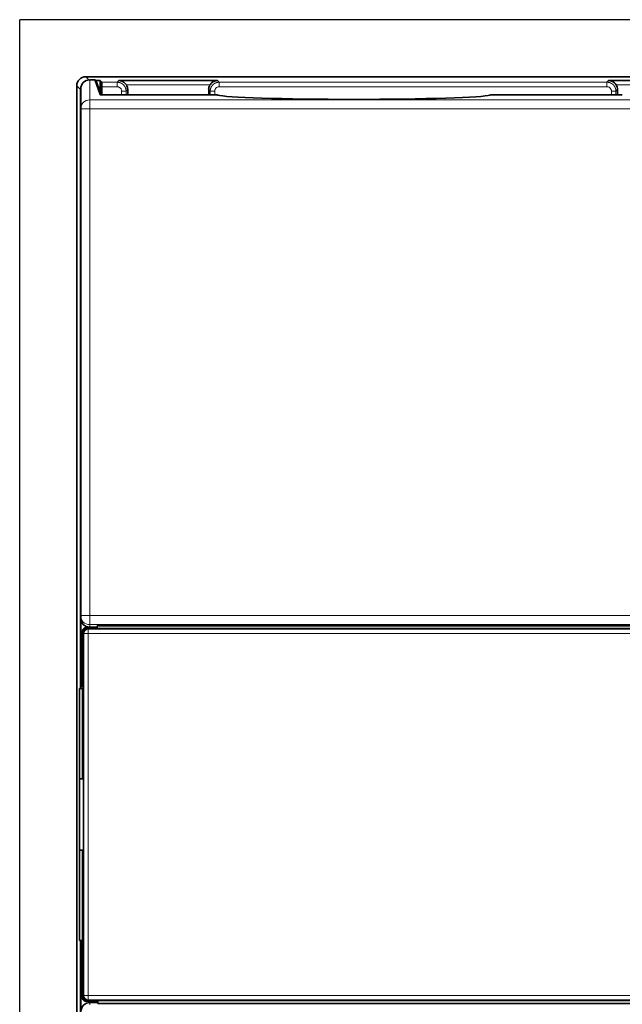
# Model space of a CAD drawing. Units: millimetres. Extents: x 3 to 591, y 3 to 417.
# Drawn here: x 120 to 187, y 182 to 291 of the extents above; entities that cross this region are included whole.
import ezdxf

# ---------------------------------------------------------------- set-up
doc = ezdxf.new("R2010")
doc.units = ezdxf.units.MM
doc.layers.add('1', color=7, linetype='Continuous', true_color=0xffffff)

msp = doc.modelspace()

# ---------------------------------------------------------------- linework, layer by layer
at = {"layer": '1', "color": 8, "linetype": 'Continuous', "lineweight": 25}
for p in [(119.7, 114.55), (261.7, 291.35)]:
    msp.add_line(p, (119.7, 291.35), dxfattribs=at)
at = {"layer": '1', "color": 18, "linetype": 'Continuous', "lineweight": 35}
for p, q in [((127.05, 285), (254.36, 285)), ((126.05, 121.9), (126.05, 284)), ((128.01, 284.66), (127.49, 284.66)), ((128.18, 284.57), (128.67, 284.57)), ((128.78, 282.99), (128.2, 284.53)), ((128.67, 284.57), (128.84, 284.4)), ((128.67, 284.57), (128.67, 283.27)), ((128.86, 282.99), (128.86, 283.9)), ((130.73, 284.59), (141.71, 284.59)), ((196.21, 284.59), (185.23, 284.59)), ((126.48, 216.96), (126.48, 283.57)), ((126.49, 281.43), (126.49, 283.66)), ((141.46, 282.98), (129.33, 282.98)), ((131.72, 283.57), (131.72, 282.98)), ((140.73, 282.98), (140.73, 283.57)), ((141.46, 282.98), (141.46, 282.98)), ((186.46, 282.98), (172.32, 282.98)), ((172.32, 282.98), (172.32, 282.98)), ((186.22, 282.98), (186.22, 283.57)), ((186.46, 282.98), (186.46, 282.98)), ((126.49, 225.06), (126.49, 281.43)), ((126.49, 224.78), (126.49, 225.06)), ((126.49, 224.78), (126.49, 217.96)), ((127, 223.69), (128.32, 223.69)), ((127.03, 223.65), (128.31, 223.65)), ((234.35, 223.62), (127.27, 223.62)), ((127.49, 223.78), (128.29, 223.78)), ((128.31, 223.86), (128.29, 223.78)), ((128.29, 223.78), (128.29, 223.69)), ((128.33, 223.92), (128.31, 223.86)), ((128.31, 223.62), (128.31, 223.86)), ((128.33, 223.62), (128.33, 223.92)), ((254.19, 223.92), (128.33, 223.92)), ((126.7, 217.14), (126.7, 223.39)), ((126.73, 222.23), (126.73, 223.35)), ((126.77, 222.23), (126.77, 223.12)), ((126.74, 221.63), (126.76, 221.63)), ((126.49, 216.96), (126.49, 217.96)), ((126.35, 216.97), (126.49, 216.97)), ((126.35, 206.92), (126.35, 216.97)), ((126.78, 216.96), (126.49, 216.96)), ((126.68, 206.92), (126.68, 216.96)), ((126.7, 217.14), (126.77, 217.14)), ((126.8, 189.73), (126.8, 216.14)), ((126.8, 215.14), (126.8, 190.74)), ((126.35, 198.97), (126.35, 206.92)), ((126.35, 206.92), (126.68, 206.92)), ((126.8, 206.92), (126.68, 206.92)), ((126.35, 198.97), (126.68, 198.97)), ((126.35, 188.93), (126.35, 198.97)), ((126.8, 198.97), (126.68, 198.97)), ((126.68, 188.93), (126.68, 198.97)), ((126.68, 188.93), (126.35, 188.93)), ((126.48, 122.33), (126.48, 188.93)), ((126.52, 187.79), (126.52, 188.79)), ((126.52, 188.79), (126.78, 188.79)), ((126.78, 188.93), (126.68, 188.93)), ((126.7, 188.74), (126.77, 188.74)), ((126.7, 182.49), (126.7, 188.74)), ((126.52, 187.79), (126.52, 181.03)), ((126.74, 184.25), (126.76, 184.25)), ((126.73, 182.52), (126.73, 183.65)), ((126.77, 182.76), (126.77, 183.65)), ((128.38, 182.19), (127, 182.19)), ((128.38, 182.22), (127.03, 182.22)), ((234.35, 182.26), (127.27, 182.26)), ((128.36, 182.03), (127.52, 182.03)), ((128.36, 182.19), (128.36, 182.03)), ((128.36, 182.03), (128.38, 181.95)), ((128.38, 181.95), (128.38, 182.26)), ((128.4, 181.9), (128.38, 181.95)), ((128.4, 182.26), (128.4, 181.9)), ((128.4, 181.9), (254.22, 181.9))]:
    msp.add_line(p, q, dxfattribs=at)
at = {"layer": '1', "color": 8, "linetype": 'Continuous', "lineweight": 18}
for p, q in [((127.05, 285), (127.4, 284.65)), ((126.48, 283.57), (126.05, 284)), ((127.49, 284.66), (127.49, 282.43)), ((128.63, 283), (128.01, 284.66)), ((130.55, 284.4), (128.84, 284.4)), ((130.55, 283.9), (128.86, 283.9)), ((130.55, 284.4), (130.73, 284.59)), ((130.55, 283.9), (130.55, 284.4)), ((131.57, 284.09), (140.88, 284.09)), ((141.71, 284.59), (141.9, 284.4)), ((185.05, 284.4), (141.9, 284.4)), ((141.9, 283.9), (141.9, 284.4)), ((185.05, 283.9), (141.9, 283.9)), ((185.05, 284.4), (185.23, 284.59)), ((185.05, 283.9), (185.05, 284.4)), ((195.38, 284.09), (186.07, 284.09)), ((129.33, 282.98), (129.33, 282.98)), ((141.46, 282.98), (129.33, 282.98)), ((131.04, 282.98), (131.04, 283.4)), ((131.04, 283.4), (131.54, 283.4)), ((131.54, 283.4), (131.72, 283.57)), ((131.54, 282.98), (131.54, 283.4)), ((140.73, 283.57), (140.9, 283.4)), ((140.9, 283.4), (140.9, 282.98)), ((141.4, 283.4), (140.9, 283.4)), ((141.4, 283.4), (141.4, 282.98)), ((186.46, 282.98), (172.32, 282.98)), ((185.54, 282.98), (185.54, 283.4)), ((185.54, 283.4), (186.04, 283.4)), ((186.04, 283.4), (186.22, 283.57)), ((186.04, 282.98), (186.04, 283.4)), ((127.49, 282.43), (254.19, 282.43)), ((127.49, 282.43), (127.49, 281.43)), ((127.49, 281.43), (126.49, 281.43)), ((127.49, 281.43), (127.49, 225.06)), ((254.19, 281.43), (127.49, 281.43)), ((127.49, 225.06), (126.49, 225.06)), ((127.49, 225.06), (127.49, 224.06)), ((127.49, 225.06), (254.19, 225.06)), ((127, 223.69), (127.03, 223.65)), ((127.27, 223.62), (127.33, 223.56)), ((127.33, 223.56), (254.57, 223.56)), ((127.33, 223.06), (127.33, 223.56)), ((127.49, 224.06), (127.49, 223.78)), ((254.19, 224.06), (127.49, 224.06)), ((126.73, 223.35), (126.7, 223.39)), ((126.83, 223.06), (126.77, 223.12)), ((126.83, 182.82), (126.83, 223.06)), ((127.33, 223.06), (126.83, 223.06)), ((254.57, 223.06), (127.33, 223.06)), ((127.33, 223.06), (127.33, 182.82)), ((126.73, 222.23), (126.77, 222.23)), ((126.49, 217.96), (126.7, 217.96)), ((126.7, 187.79), (126.52, 187.79)), ((126.77, 183.65), (126.73, 183.65)), ((126.7, 182.49), (126.73, 182.52)), ((126.77, 182.76), (126.83, 182.82)), ((126.83, 182.82), (127.33, 182.82)), ((127.03, 182.22), (127, 182.19)), ((127.33, 182.32), (127.27, 182.26)), ((127.33, 182.32), (127.33, 182.82)), ((127.33, 182.82), (254.57, 182.82)), ((254.57, 182.32), (127.33, 182.32)), ((127.52, 182.03), (127.52, 181.76))]:
    msp.add_line(p, q, dxfattribs=at)
at = {"layer": '1', "color": 18, "linetype": 'Continuous', "lineweight": 35}
for centre, major_axis, ratio, start_param, end_param in [((127.05, 284), (0.708, -0.708), 0.998783, 2.356803, 3.926382), ((127.48, 283.57), (0.708, -0.708), 0.998783, 3.819798, 3.926382), ((127.49, 283.66), (0, -1), 0.999391, 3.141593, 4.712389), ((128.01, 284.46), (-0.07, 0.187), 0.999305, 4.712413, 5.924758), ((128.84, 283.9), (0, -0.5), 0.034921, 1.570796, 3.106686), ((130.72, 283.57), (-0.708, -0.708), 0.998783, 2.356803, 2.899453), ((141.73, 283.57), (-0.708, 0.708), 0.998783, 0.242139, 0.784789), ((185.22, 283.57), (0.708, 0.708), 0.998783, 5.498396, 6.041046), ((129.33, 283.01), (0.7, 0), 0.034921, 3.345915, 4.712389), ((141.46, 282.97), (0.3, 0), 0.034921, 0.09483, 1.570796), ((156.89, 283.02), (15.2, 0), 0.034921, 3.236423, 6.188355), ((172.32, 282.97), (0.3, 0), 0.034921, 1.570796, 3.046763), ((186.46, 282.97), (0.3, 0), 0.034921, 0.09483, 1.570796), ((127.49, 224.78), (0, -1), 0.999391, 4.712389, 6.283185), ((127, 223.39), (0.212, -0.212), 0.999695, 2.356347, 3.926839), ((127.03, 223.35), (0.212, -0.212), 0.999695, 2.356347, 3.926839), ((127.27, 223.12), (0.354, -0.354), 0.999695, 2.356347, 3.926839), ((126.74, 222.23), (0, -0.6), 0.017455, 4.712395, 6.283179), ((126.76, 222.23), (0, -0.6), 0.017455, 0.000006, 1.57079), ((126.77, 215.14), (0, -2), 0.017455, 1.570796, 3.141593), ((126.77, 190.74), (0, -2), 0.017455, 0, 1.570796), ((126.74, 183.65), (0, -0.6), 0.017455, 3.141599, 4.712383), ((126.76, 183.65), (0, -0.6), 0.017455, 1.570803, 3.141586), ((127.52, 181.03), (0, 1), 0.999391, 0, 1.570796), ((127, 182.49), (-0.212, -0.212), 0.999695, 5.497939, 7.068431), ((127.03, 182.52), (-0.212, -0.212), 0.999695, 5.497939, 7.068431), ((127.27, 182.76), (0.354, 0.354), 0.999695, 2.356347, 3.926839)]:
    msp.add_ellipse(centre, major_axis=major_axis, ratio=ratio, start_param=start_param, end_param=end_param, dxfattribs=at)
at = {"layer": '1', "color": 8, "linetype": 'Continuous', "lineweight": 18}
for centre, major_axis, ratio, start_param, end_param in [((128.63, 282.81), (0.187, 0.07), 0.999305, 0.898781, 1.212369), ((129.33, 283.01), (0.7, 0), 0.034921, 3.154683, 3.345915), ((127.49, 281.43), (-1, 0), 0.999391, 4.712389, 6.283185), ((127.49, 225.06), (1, 0), 0.999391, 3.141593, 4.712389), ((127.33, 223.06), (-0.354, -0.354), 0.999695, 3.927143, 5.497635), ((127.33, 182.82), (0.354, -0.354), 0.999695, 3.927143, 5.497635)]:
    msp.add_ellipse(centre, major_axis=major_axis, ratio=ratio, start_param=start_param, end_param=end_param, dxfattribs=at)
for points, knots in [([(131.54, 283.4), (131.54, 283.4), (131.54, 283.41), (131.54, 283.43), (131.54, 283.45), (131.54, 283.46), (131.54, 283.48), (131.54, 283.5), (131.54, 283.51), (131.54, 283.53), (131.53, 283.54), (131.53, 283.56), (131.53, 283.58), (131.53, 283.59), (131.52, 283.61), (131.52, 283.62), (131.51, 283.64), (131.51, 283.66), (131.51, 283.67), (131.5, 283.69), (131.5, 283.7), (131.49, 283.72), (131.49, 283.73), (131.48, 283.75), (131.47, 283.76), (131.47, 283.78), (131.46, 283.79), (131.46, 283.81), (131.45, 283.82), (131.44, 283.84), (131.43, 283.85), (131.43, 283.87), (131.42, 283.88), (131.41, 283.9), (131.4, 283.91), (131.39, 283.92), (131.38, 283.94), (131.38, 283.95), (131.37, 283.97), (131.36, 283.98), (131.35, 283.99), (131.34, 284.01), (131.33, 284.02), (131.32, 284.03), (131.31, 284.04), (131.3, 284.06), (131.29, 284.07), (131.27, 284.08), (131.26, 284.09), (131.25, 284.1), (131.24, 284.12), (131.23, 284.13), (131.22, 284.14), (131.2, 284.15), (131.19, 284.16), (131.18, 284.17), (131.17, 284.18), (131.15, 284.19), (131.14, 284.2), (131.13, 284.21), (131.11, 284.22), (131.1, 284.23), (131.09, 284.24), (131.07, 284.25), (131.06, 284.25), (131.04, 284.26), (131.03, 284.27), (131.02, 284.28), (131, 284.29), (130.99, 284.29), (130.97, 284.3), (130.96, 284.31), (130.94, 284.31), (130.93, 284.32), (130.91, 284.33), (130.9, 284.33), (130.88, 284.34), (130.87, 284.34), (130.85, 284.35), (130.84, 284.35), (130.82, 284.36), (130.8, 284.36), (130.79, 284.37), (130.77, 284.37), (130.76, 284.37), (130.74, 284.38), (130.72, 284.38), (130.71, 284.38), (130.69, 284.39), (130.68, 284.39), (130.66, 284.39), (130.64, 284.39), (130.63, 284.39), (130.61, 284.39), (130.59, 284.4), (130.58, 284.4), (130.56, 284.4), (130.55, 284.4), (130.55, 284.4)], [0, 0, 0, 0, 0.0104, 0.020804, 0.031212, 0.041623, 0.052038, 0.062456, 0.072876, 0.083298, 0.093721, 0.104146, 0.114571, 0.124997, 0.135423, 0.145848, 0.156273, 0.166696, 0.177119, 0.18754, 0.19796, 0.208379, 0.218797, 0.229214, 0.239631, 0.250047, 0.260463, 0.270878, 0.281293, 0.291708, 0.302123, 0.312538, 0.322953, 0.333368, 0.343783, 0.354199, 0.364615, 0.375031, 0.385447, 0.395864, 0.406281, 0.416698, 0.427114, 0.437531, 0.447948, 0.458365, 0.468781, 0.479198, 0.489614, 0.50003, 0.510447, 0.520863, 0.531279, 0.541695, 0.552111, 0.562528, 0.572944, 0.583359, 0.593775, 0.604191, 0.614606, 0.625021, 0.635436, 0.64585, 0.656264, 0.666678, 0.677092, 0.687506, 0.69792, 0.708334, 0.718749, 0.729163, 0.739579, 0.749994, 0.760411, 0.770828, 0.781245, 0.791664, 0.802083, 0.812504, 0.822926, 0.833349, 0.843773, 0.854197, 0.864623, 0.875048, 0.885473, 0.895897, 0.906319, 0.91674, 0.927159, 0.937576, 0.94799, 0.9584, 0.968807, 0.979209, 0.989607, 1, 1, 1, 1]), ([(141.9, 284.4), (141.9, 284.4), (141.89, 284.4), (141.87, 284.4), (141.85, 284.4), (141.84, 284.39), (141.82, 284.39), (141.8, 284.39), (141.79, 284.39), (141.77, 284.39), (141.76, 284.39), (141.74, 284.38), (141.72, 284.38), (141.71, 284.38), (141.69, 284.37), (141.68, 284.37), (141.66, 284.37), (141.64, 284.36), (141.63, 284.36), (141.61, 284.35), (141.6, 284.35), (141.58, 284.34), (141.57, 284.34), (141.55, 284.33), (141.54, 284.33), (141.52, 284.32), (141.51, 284.31), (141.49, 284.31), (141.48, 284.3), (141.46, 284.29), (141.45, 284.29), (141.43, 284.28), (141.42, 284.27), (141.4, 284.26), (141.39, 284.25), (141.37, 284.25), (141.36, 284.24), (141.35, 284.23), (141.33, 284.22), (141.32, 284.21), (141.31, 284.2), (141.29, 284.19), (141.28, 284.18), (141.27, 284.17), (141.26, 284.16), (141.24, 284.15), (141.23, 284.14), (141.22, 284.13), (141.21, 284.12), (141.2, 284.1), (141.18, 284.09), (141.17, 284.08), (141.16, 284.07), (141.15, 284.06), (141.14, 284.04), (141.13, 284.03), (141.12, 284.02), (141.11, 284.01), (141.1, 283.99), (141.09, 283.98), (141.08, 283.97), (141.07, 283.95), (141.06, 283.94), (141.05, 283.92), (141.05, 283.91), (141.04, 283.9), (141.03, 283.88), (141.02, 283.87), (141.01, 283.85), (141.01, 283.84), (141, 283.82), (140.99, 283.81), (140.99, 283.79), (140.98, 283.78), (140.97, 283.76), (140.97, 283.75), (140.96, 283.73), (140.96, 283.72), (140.95, 283.7), (140.95, 283.69), (140.94, 283.67), (140.94, 283.66), (140.93, 283.64), (140.93, 283.62), (140.93, 283.61), (140.92, 283.59), (140.92, 283.58), (140.92, 283.56), (140.91, 283.54), (140.91, 283.53), (140.91, 283.51), (140.91, 283.5), (140.91, 283.48), (140.91, 283.46), (140.9, 283.45), (140.9, 283.43), (140.9, 283.41), (140.9, 283.4), (140.9, 283.4)], [0, 0, 0, 0, 0.010398, 0.0208, 0.031206, 0.041616, 0.052029, 0.062445, 0.072863, 0.083283, 0.093706, 0.104129, 0.114553, 0.124978, 0.135403, 0.145828, 0.156252, 0.166675, 0.177097, 0.187519, 0.19794, 0.20836, 0.21878, 0.229199, 0.239618, 0.250036, 0.260455, 0.270873, 0.281291, 0.291709, 0.302127, 0.312545, 0.322964, 0.333382, 0.343801, 0.354221, 0.36464, 0.37506, 0.38548, 0.3959, 0.40632, 0.41674, 0.42716, 0.43758, 0.447999, 0.458418, 0.468837, 0.479255, 0.489673, 0.50009, 0.510507, 0.520924, 0.531341, 0.541757, 0.552173, 0.562588, 0.573004, 0.583419, 0.593833, 0.604248, 0.614662, 0.625076, 0.635489, 0.645903, 0.656316, 0.666729, 0.677142, 0.687554, 0.697967, 0.708379, 0.718791, 0.729202, 0.739613, 0.750024, 0.760434, 0.770845, 0.781256, 0.791667, 0.802079, 0.812491, 0.822905, 0.833319, 0.843735, 0.854152, 0.86457, 0.874991, 0.885412, 0.895835, 0.906257, 0.91668, 0.927102, 0.937523, 0.947943, 0.95836, 0.968775, 0.979187, 0.989595, 1, 1, 1, 1]), ([(186.04, 283.4), (186.04, 283.4), (186.04, 283.41), (186.04, 283.43), (186.04, 283.45), (186.04, 283.46), (186.04, 283.48), (186.04, 283.5), (186.04, 283.51), (186.04, 283.53), (186.03, 283.54), (186.03, 283.56), (186.03, 283.58), (186.03, 283.59), (186.02, 283.61), (186.02, 283.62), (186.01, 283.64), (186.01, 283.66), (186.01, 283.67), (186, 283.69), (186, 283.7), (185.99, 283.72), (185.99, 283.73), (185.98, 283.75), (185.97, 283.76), (185.97, 283.78), (185.96, 283.79), (185.96, 283.81), (185.95, 283.82), (185.94, 283.84), (185.93, 283.85), (185.93, 283.87), (185.92, 283.88), (185.91, 283.9), (185.9, 283.91), (185.89, 283.92), (185.88, 283.94), (185.88, 283.95), (185.87, 283.97), (185.86, 283.98), (185.85, 283.99), (185.84, 284.01), (185.83, 284.02), (185.82, 284.03), (185.81, 284.04), (185.8, 284.06), (185.79, 284.07), (185.77, 284.08), (185.76, 284.09), (185.75, 284.1), (185.74, 284.12), (185.73, 284.13), (185.72, 284.14), (185.7, 284.15), (185.69, 284.16), (185.68, 284.17), (185.67, 284.18), (185.65, 284.19), (185.64, 284.2), (185.63, 284.21), (185.61, 284.22), (185.6, 284.23), (185.59, 284.24), (185.57, 284.25), (185.56, 284.25), (185.54, 284.26), (185.53, 284.27), (185.52, 284.28), (185.5, 284.29), (185.49, 284.29), (185.47, 284.3), (185.46, 284.31), (185.44, 284.31), (185.43, 284.32), (185.41, 284.33), (185.4, 284.33), (185.38, 284.34), (185.37, 284.34), (185.35, 284.35), (185.34, 284.35), (185.32, 284.36), (185.3, 284.36), (185.29, 284.37), (185.27, 284.37), (185.26, 284.37), (185.24, 284.38), (185.22, 284.38), (185.21, 284.38), (185.19, 284.39), (185.18, 284.39), (185.16, 284.39), (185.14, 284.39), (185.13, 284.39), (185.11, 284.39), (185.09, 284.4), (185.08, 284.4), (185.06, 284.4), (185.05, 284.4), (185.05, 284.4)], [0, 0, 0, 0, 0.010398, 0.0208, 0.031206, 0.041616, 0.052029, 0.062445, 0.072863, 0.083283, 0.093706, 0.104129, 0.114553, 0.124978, 0.135403, 0.145828, 0.156252, 0.166675, 0.177097, 0.187519, 0.19794, 0.20836, 0.21878, 0.229199, 0.239618, 0.250036, 0.260455, 0.270873, 0.281291, 0.291709, 0.302127, 0.312545, 0.322964, 0.333382, 0.343801, 0.354221, 0.36464, 0.37506, 0.38548, 0.3959, 0.40632, 0.41674, 0.42716, 0.43758, 0.447999, 0.458418, 0.468837, 0.479255, 0.489673, 0.50009, 0.510507, 0.520924, 0.531341, 0.541757, 0.552173, 0.562588, 0.573004, 0.583419, 0.593833, 0.604248, 0.614662, 0.625076, 0.635489, 0.645903, 0.656316, 0.666729, 0.677142, 0.687554, 0.697967, 0.708379, 0.718791, 0.729202, 0.739613, 0.750024, 0.760434, 0.770845, 0.781256, 0.791667, 0.802079, 0.812491, 0.822905, 0.833319, 0.843735, 0.854152, 0.86457, 0.874991, 0.885412, 0.895835, 0.906257, 0.91668, 0.927102, 0.937523, 0.947943, 0.95836, 0.968775, 0.979187, 0.989595, 1, 1, 1, 1])]:
    msp.add_open_spline(points, degree=3, knots=knots, dxfattribs=at)
for points in [[(131.04, 283.4), (131.04, 283.44), (131.03, 283.53), (130.99, 283.65), (130.91, 283.75), (130.81, 283.83), (130.68, 283.88), (130.59, 283.9), (130.55, 283.9)], [(141.9, 283.9), (141.86, 283.9), (141.78, 283.89), (141.66, 283.84), (141.56, 283.76), (141.49, 283.68), (141.44, 283.6), (141.41, 283.51), (141.4, 283.44), (141.4, 283.4)], [(185.54, 283.4), (185.54, 283.44), (185.53, 283.52), (185.49, 283.64), (185.41, 283.74), (185.33, 283.81), (185.24, 283.86), (185.16, 283.89), (185.08, 283.9), (185.05, 283.9)]]:
    msp.add_open_spline(points, degree=3, dxfattribs=at)
at = {"layer": '1', "color": 18, "linetype": 'Continuous', "lineweight": 35}
for points, knots in [([(131.57, 284.09), (131.55, 284.13), (131.52, 284.17), (131.48, 284.22), (131.46, 284.24), (131.43, 284.27), (131.41, 284.29), (131.36, 284.34), (131.33, 284.36), (131.28, 284.4), (131.26, 284.41), (131.23, 284.44), (131.21, 284.45), (131.15, 284.48), (131.12, 284.5), (131.04, 284.53), (131, 284.54), (130.93, 284.56), (130.89, 284.57), (130.83, 284.58), (130.8, 284.58), (130.77, 284.58), (130.75, 284.58), (130.74, 284.58), (130.73, 284.59)], [0, 0, 0, 0, 0.125, 0.125, 0.1875, 0.1875, 0.25, 0.25, 0.375, 0.375, 0.4375, 0.4375, 0.5, 0.5, 0.625, 0.625, 0.75, 0.75, 0.875, 0.875, 0.9375, 0.96875, 0.96875, 1, 1, 1, 1]), ([(141.71, 284.59), (141.7, 284.58), (141.69, 284.58), (141.68, 284.58), (141.65, 284.58), (141.62, 284.58), (141.56, 284.57), (141.52, 284.56), (141.44, 284.54), (141.41, 284.53), (141.33, 284.5), (141.3, 284.48), (141.24, 284.45), (141.22, 284.44), (141.19, 284.41), (141.17, 284.4), (141.12, 284.36), (141.08, 284.34), (141.03, 284.29), (141.02, 284.27), (140.99, 284.24), (140.97, 284.22), (140.93, 284.17), (140.9, 284.13), (140.88, 284.09)], [0, 0, 0, 0, 0.03125, 0.03125, 0.0625, 0.125, 0.125, 0.25, 0.25, 0.375, 0.375, 0.5, 0.5, 0.5625, 0.5625, 0.625, 0.625, 0.75, 0.75, 0.8125, 0.8125, 0.875, 0.875, 1, 1, 1, 1]), ([(186.07, 284.09), (186.05, 284.13), (186.02, 284.17), (185.98, 284.22), (185.96, 284.24), (185.93, 284.27), (185.91, 284.29), (185.86, 284.34), (185.83, 284.36), (185.78, 284.4), (185.76, 284.41), (185.73, 284.44), (185.71, 284.45), (185.65, 284.48), (185.62, 284.5), (185.54, 284.53), (185.5, 284.54), (185.43, 284.56), (185.39, 284.57), (185.33, 284.58), (185.3, 284.58), (185.27, 284.58), (185.25, 284.58), (185.24, 284.58), (185.23, 284.59)], [0, 0, 0, 0, 0.125, 0.125, 0.1875, 0.1875, 0.25, 0.25, 0.375, 0.375, 0.4375, 0.4375, 0.5, 0.5, 0.625, 0.625, 0.75, 0.75, 0.875, 0.875, 0.9375, 0.96875, 0.96875, 1, 1, 1, 1])]:
    msp.add_open_spline(points, degree=3, knots=knots, dxfattribs=at)

doc.saveas('drawing.dxf')
